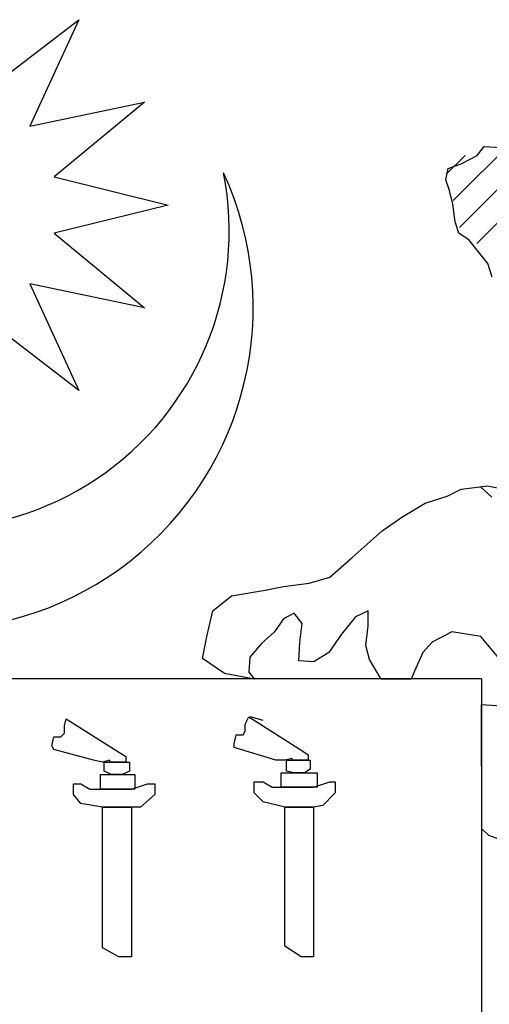
# Model space of a CAD drawing. Extents: x -5 to 203494, y 0 to 142754.
# Drawn here: x 184547 to 185525, y 111546 to 113597 of the extents above; entities that cross this region are included whole.
import ezdxf

# ---------------------------------------------------------------- set-up
doc = ezdxf.new("R2010")
doc.units = 0
doc.header["$LTSCALE"] = 800
doc.header["$MEASUREMENT"] = 0
doc.layers.add('AC', color=7, linetype='Continuous')

# ---------------------------------------------------------------- blocks, each defined once
blk = doc.blocks.new('*X282')
at = {"color": 0}
for p, q in [((1074.7232, 264.0951), (1073.77, 265.0484)), ((1074.7726, 264.3109), (1074.2665, 264.8169)), ((1074.829, 264.5196), (1074.6784, 264.6702)), ((1074.5851, 263.968), (1074.0307, 264.5224))]:
    blk.add_line(p, q, dxfattribs=at)

msp = doc.modelspace()

# ---------------------------------------------------------------- linework, layer by layer
at = {"layer": 'AC', "color": 2}
for p, q in [((184476.2, 113447.6, 48.6), (184669.9, 113596.5, 48.6)), ((184669.9, 113596.5, 48.6), (184567.8, 113374.5, 48.6)), ((184567.8, 113374.5, 48.6), (184806.9, 113424.7, 48.6)), ((184806.9, 113424.7, 48.6), (184618.6, 113269, 48.6)), ((185499.7, 113313.4, 48.6), (185514.1, 113332.7, 48.6)), ((185514.1, 113332.7, 48.6), (185550.4, 113330.3, 48.6)), ((185465.9, 113296.5, 48.6), (185499.7, 113313.4, 48.6)), ((185434.5, 113262.7, 48.6), (185439.3, 113286.8, 48.6)), ((185439.3, 113286.8, 48.6), (185465.9, 113296.5, 48.6)), ((184618.6, 113269, 48.6), (184855.8, 113210.4, 48.6)), ((185441.7, 113241, 48.6), (185434.5, 113262.7, 48.6)), ((185449, 113212, 48.6), (185441.7, 113241, 48.6)), ((184855.8, 113210.4, 48.6), (184618.6, 113151.8, 48.6)), ((185453.8, 113175.8, 48.6), (185449, 113212, 48.6)), ((185461, 113151.7, 48.6), (185453.8, 113175.8, 48.6)), ((184618.6, 113151.8, 48.6), (184806.9, 112996.1, 48.6)), ((185482.8, 113137.2, 48.6), (185461, 113151.7, 48.6)), ((185521.4, 113089, 48.6), (185482.8, 113137.2, 48.6)), ((185531, 113060, 48.6), (185521.4, 113089, 48.6)), ((184806.9, 112996.1, 48.6), (184567.8, 113046.3, 48.6)), ((184567.8, 113046.3, 48.6), (184669.9, 112824.3, 48.6)), ((184669.9, 112824.3, 48.6), (184476.2, 112973.2, 48.6)), ((185436.9, 112604, 48.6), (185465.9, 112618.5, 48.6)), ((185465.9, 112618.5, 48.6), (185521.4, 112625.7, 48.6)), ((185506.5, 112623.8, 48.6), (185530.1, 112601.8, 48.6)), ((185521.4, 112625.7, 48.6), (185555.2, 112618.5, 48.6)), ((185342.7, 112560.6, 48.6), (185391, 112589.5, 48.6)), ((185391, 112589.5, 48.6), (185436.9, 112604, 48.6)), ((185301.7, 112531.6, 48.6), (185342.7, 112560.6, 48.6)), ((185238.9, 112476.1, 48.6), (185301.7, 112531.6, 48.6)), ((185193, 112435.1, 48.6), (185238.9, 112476.1, 48.6)), ((185096.5, 112415.8, 48.6), (185149.6, 112423.1, 48.6)), ((185149.6, 112423.1, 48.6), (185193, 112435.1, 48.6)), ((184987.8, 112396.5, 48.6), (185057.8, 112408.6, 48.6)), ((185057.8, 112408.6, 48.6), (185096.5, 112415.8, 48.6)), ((184949.2, 112365.2, 48.6), (184987.8, 112396.5, 48.6)), ((184937.1, 112314.5, 48.6), (184949.2, 112365.2, 48.6)), ((185118.2, 112360.3, 48.6), (185096.5, 112348.3, 48.6)), ((185135.1, 112338.6, 48.6), (185118.2, 112360.3, 48.6)), ((185272.7, 112365.2, 48.6), (185246.1, 112353.1, 48.6)), ((185272.7, 112333.8, 48.6), (185272.7, 112365.2, 48.6)), ((185096.5, 112348.3, 48.6), (185077.1, 112321.7, 48.6)), ((185246.1, 112353.1, 48.6), (185217.2, 112316.9, 48.6)), ((185077.1, 112321.7, 48.6), (185050.6, 112297.6, 48.6)), ((185130.3, 112300, 48.6), (185135.1, 112338.6, 48.6)), ((185267.9, 112292.8, 48.6), (185272.7, 112333.8, 48.6)), ((185446.5, 112321.7, 48.6), (185405.5, 112300, 48.6)), ((185506.9, 112312.1, 48.6), (185446.5, 112321.7, 48.6)), ((184927.4, 112266.2, 48.6), (184937.1, 112314.5, 48.6)), ((185127.8, 112261.4, 48.6), (185130.3, 112300, 48.6)), ((185217.2, 112316.9, 48.6), (185190.6, 112278.3, 48.6)), ((185405.5, 112300, 48.6), (185386.2, 112278.3, 48.6)), ((185545.5, 112266.2, 48.6), (185506.9, 112312.1, 48.6)), ((185050.6, 112297.6, 48.6), (185026.4, 112268.6, 48.6)), ((185190.6, 112278.3, 48.6), (185159.2, 112259, 48.6)), ((185275.1, 112263.8, 48.6), (185267.9, 112292.8, 48.6)), ((185386.2, 112278.3, 48.6), (185369.3, 112239.7, 48.6)), ((184973.3, 112234.9, 48.6), (184927.4, 112266.2, 48.6)), ((185026.4, 112268.6, 48.6), (185024, 112237.3, 48.6)), ((185159.2, 112259, 48.6), (185127.8, 112261.4, 48.6)), ((185299.3, 112222.8, 48.6), (185275.1, 112263.8, 48.6)), ((185024, 112237.3, 48.6), (185036.1, 112222.8, 48.6)), ((185369.3, 112239.7, 48.6), (185362, 112222.8, 48.6)), ((185508.7, 112223.4, 48.6), (183215.2, 112223.4, 48.6)), ((185036.1, 112222.8, 48.6), (184973.3, 112234.9, 48.6)), ((185362, 112222.8, 48.6), (185299.3, 112222.8, 48.6)), ((185508.7, 112223.4, 48.6), (185508.7, 111110.5, 48.6)), ((185509.3, 111911.6, 48.6), (185508.7, 112170.5, 48.6)), ((185508.7, 112170.5, 48.6), (185550.4, 112167.3, 48.6)), ((184640.2, 112125.6, 48.6), (184643.9, 112140.7, 48.6)), ((184643.9, 112140.7, 48.6), (184756.7, 112069.2, 48.6)), ((185016.2, 112129.4, 48.6), (185023.7, 112144.4, 48.6)), ((185023.7, 112144.4, 48.6), (185136.5, 112073, 48.6)), ((185053.8, 112136.9, 48.6), (185027.4, 112144.4, 48.6)), ((184640.2, 112110.6, 48.6), (184640.2, 112125.6, 48.6)), ((185012.4, 112106.8, 48.6), (185016.2, 112114.4, 48.6)), ((185016.2, 112114.4, 48.6), (185016.2, 112129.4, 48.6)), ((184613.9, 112084.3, 48.6), (184617.6, 112103.1, 48.6)), ((184617.6, 112103.1, 48.6), (184632.7, 112103.1, 48.6)), ((184632.7, 112103.1, 48.6), (184640.2, 112110.6, 48.6)), ((184993.6, 112088, 48.6), (184997.4, 112106.8, 48.6)), ((184997.4, 112106.8, 48.6), (185012.4, 112106.8, 48.6)), ((184617.6, 112076.8, 48.6), (184613.9, 112084.3, 48.6)), ((184700.3, 112054.2, 48.6), (184617.6, 112076.8, 48.6)), ((184993.6, 112080.5, 48.6), (184993.6, 112088, 48.6)), ((185080.1, 112054.2, 48.6), (184993.6, 112080.5, 48.6)), ((185136.5, 112073, 48.6), (185147.8, 112065.5, 48.6)), ((184719.1, 112050.4, 48.6), (184700.3, 112054.2, 48.6)), ((184734.2, 112054.2, 48.6), (184719.1, 112050.4, 48.6)), ((184734.2, 112050.4, 48.6), (184734.2, 112054.2, 48.6)), ((184756.7, 112069.2, 48.6), (184768, 112061.7, 48.6)), ((184768, 112061.7, 48.6), (184768, 112050.4, 48.6)), ((185098.9, 112054.2, 48.6), (185080.1, 112054.2, 48.6)), ((185113.9, 112058, 48.6), (185098.9, 112054.2, 48.6)), ((185102.6, 112031.6, 48.6), (185102.6, 112054.2, 48.6)), ((185102.6, 112054.2, 48.6), (185132.7, 112054.2, 48.6)), ((185113.9, 112054.2, 48.6), (185113.9, 112058, 48.6)), ((185147.8, 112054.2, 48.6), (185113.9, 112054.2, 48.6)), ((185132.7, 112054.2, 48.6), (185151.5, 112054.2, 48.6)), ((185147.8, 112065.5, 48.6), (185147.8, 112054.2, 48.6)), ((185151.5, 112054.2, 48.6), (185151.5, 112035.4, 48.6)), ((184722.9, 112031.6, 48.6), (184722.9, 112050.4, 48.6)), ((184722.9, 112050.4, 48.6), (184753, 112050.4, 48.6)), ((184737.9, 112024.1, 48.6), (184722.9, 112031.6, 48.6)), ((184768, 112050.4, 48.6), (184734.2, 112050.4, 48.6)), ((184753, 112050.4, 48.6), (184775.5, 112050.4, 48.6)), ((184775.5, 112031.6, 48.6), (184760.5, 112024.1, 48.6)), ((184775.5, 112050.4, 48.6), (184775.5, 112031.6, 48.6)), ((185117.7, 112027.9, 48.6), (185102.6, 112031.6, 48.6)), ((185151.5, 112035.4, 48.6), (185140.2, 112027.9, 48.6)), ((184715.4, 112024.1, 48.6), (184786.8, 112024.1, 48.6)), ((184715.4, 111994, 48.6), (184715.4, 112024.1, 48.6)), ((184760.5, 112024.1, 48.6), (184737.9, 112024.1, 48.6)), ((184786.8, 112024.1, 48.6), (184786.8, 111994, 48.6)), ((185091.4, 112027.9, 48.6), (185166.5, 112027.9, 48.6)), ((185091.4, 111997.8, 48.6), (185091.4, 112027.9, 48.6)), ((185140.2, 112027.9, 48.6), (185117.7, 112027.9, 48.6)), ((185166.5, 112027.9, 48.6), (185166.5, 111997.8, 48.6)), ((184659, 111982.8, 48.6), (184659, 112005.3, 48.6)), ((184659, 112005.3, 48.6), (184674, 112005.3, 48.6)), ((184674, 112005.3, 48.6), (184692.8, 111994, 48.6)), ((184692.8, 111994, 48.6), (184749.2, 111994, 48.6)), ((184786.8, 111994, 48.6), (184715.4, 111994, 48.6)), ((184749.2, 111994, 48.6), (184779.3, 111994, 48.6)), ((184779.3, 111994, 48.6), (184813.1, 112005.3, 48.6)), ((184813.1, 112005.3, 48.6), (184828.2, 112005.3, 48.6)), ((184828.2, 112005.3, 48.6), (184828.2, 111982.8, 48.6)), ((185035, 111986.5, 48.6), (185035, 112009.1, 48.6)), ((185035, 112009.1, 48.6), (185053.8, 112009.1, 48.6)), ((185053.8, 112009.1, 48.6), (185072.6, 111997.8, 48.6)), ((185072.6, 111997.8, 48.6), (185129, 111997.8, 48.6)), ((185166.5, 111997.8, 48.6), (185091.4, 111997.8, 48.6)), ((185129, 111997.8, 48.6), (185159, 111997.8, 48.6)), ((185159, 111997.8, 48.6), (185192.9, 112009.1, 48.6)), ((185192.9, 112009.1, 48.6), (185204.1, 112009.1, 48.6)), ((185204.1, 112009.1, 48.6), (185204.1, 111986.5, 48.6)), ((184674, 111964, 48.6), (184659, 111982.8, 48.6)), ((184828.2, 111982.8, 48.6), (184798.1, 111956.4, 48.6)), ((185053.8, 111967.7, 48.6), (185035, 111986.5, 48.6)), ((185204.1, 111986.5, 48.6), (185177.8, 111960.2, 48.6)), ((184719.1, 111956.4, 48.6), (184674, 111964, 48.6)), ((184719.1, 111663.2, 48.6), (184719.1, 111956.4, 48.6)), ((184719.1, 111956.4, 48.6), (184779.3, 111956.4, 48.6)), ((184779.3, 111956.4, 48.6), (184719.1, 111956.4, 48.6)), ((184779.3, 111956.4, 48.6), (184779.3, 111644.4, 48.6)), ((184798.1, 111956.4, 48.6), (184779.3, 111956.4, 48.6)), ((185098.9, 111956.4, 48.6), (185053.8, 111967.7, 48.6)), ((185098.9, 111956.4, 48.6), (185159, 111956.4, 48.6)), ((185159, 111956.4, 48.6), (185098.9, 111956.4, 48.6)), ((185098.9, 111666.9, 48.6), (185098.9, 111956.4, 48.6)), ((185177.8, 111960.2, 48.6), (185159, 111956.4, 48.6)), ((185159, 111956.4, 48.6), (185159, 111644.4, 48.6)), ((185523.8, 111897.1, 48.6), (185509.3, 111911.6, 48.6)), ((185557.6, 111885, 48.6), (185523.8, 111897.1, 48.6)), ((184753, 111644.4, 48.6), (184719.1, 111663.2, 48.6)), ((185132.7, 111644.4, 48.6), (185098.9, 111666.9, 48.6)), ((184779.3, 111644.4, 48.6), (184753, 111644.4, 48.6)), ((185159, 111644.4, 48.6), (185132.7, 111644.4, 48.6))]:
    msp.add_line(p, q, dxfattribs=at)
for centre, major_axis, start_param, end_param in [((184362, 112996.7, 48.6), (0, 671.1), 1.138521, 5.144654), ((184362, 113156.9, 48.6), (0, 621.2), 1.374941, 4.908221)]:
    msp.add_ellipse(centre, major_axis=major_axis, ratio=1, start_param=start_param, end_param=end_param, dxfattribs=at)

# ---------------------------------------------------------------- block references
at = {"layer": 'AC', "color": 2, "xscale": -260.6770757614376, "yscale": 260.6770780089957, "zscale": 260.6770755139634, "rotation": -0.0002000000215655016}
msp.add_blockref('*X282', (465618, 44319.3, 48.6), dxfattribs=at)

doc.saveas('drawing.dxf')
